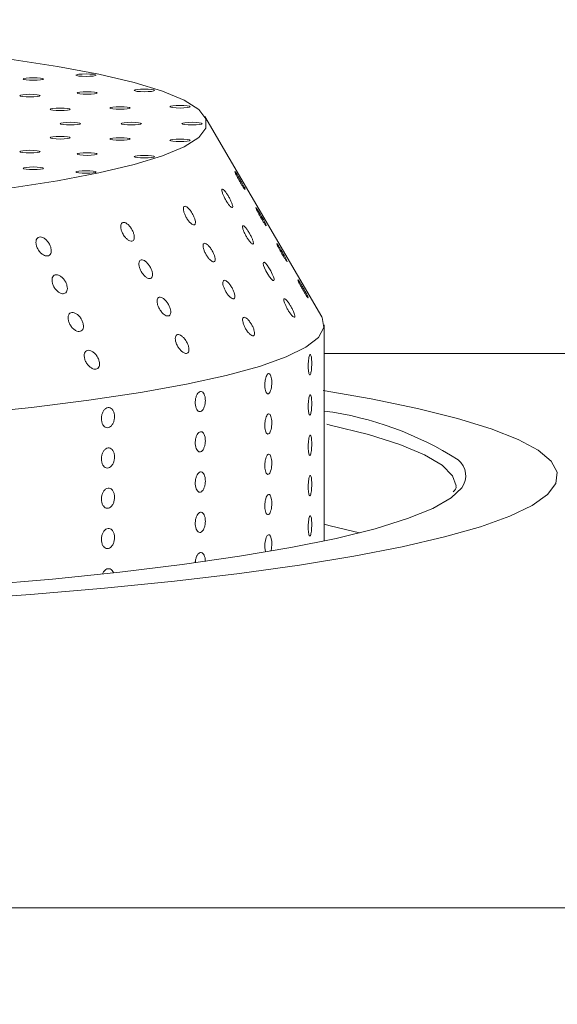
# Model space of a CAD drawing. Units: millimetres. Extents: x 0 to 8400, y 1 to 5940.
# Drawn here: x 2617 to 2643, y 1911 to 1960 of the extents above; entities that cross this region are included whole.
import ezdxf

# ---------------------------------------------------------------- set-up
doc = ezdxf.new("R2010")
doc.units = ezdxf.units.MM
doc.header["$LTSCALE"] = 20

msp = doc.modelspace()

# ---------------------------------------------------------------- linework, layer by layer
at = {"color": 7, "linetype": 'Continuous', "lineweight": 15}
for p, q in [((2631.686, 1945.098), (2625.927, 1954.973)), ((2629.309, 1946.885), (2629.325, 1946.898)), ((2631.801, 1944.205), (2631.801, 1944.702)), ((2651.569, 1943.294), (2631.8, 1943.294)), ((2631.801, 1942.22), (2631.801, 1943.22)), ((2631.801, 1940.235), (2631.801, 1941.235)), ((2631.801, 1938.25), (2631.801, 1939.25)), ((2631.801, 1936.265), (2631.801, 1937.265)), ((2631.801, 1934.28), (2631.801, 1935.28)), ((2452.604, 1915.977), (2665.312, 1915.977))]:
    msp.add_line(p, q, dxfattribs=at)
at = {"color": 7, "linetype": 'Continuous', "lineweight": 15, "flags": 128}
for points in [[(2616.324, 1951.447), (2618.661, 1951.81), (2620.705, 1952.199), (2622.437, 1952.61), (2623.842, 1953.039), (2624.908, 1953.482), (2625.623, 1953.936), (2625.982, 1954.396), (2625.982, 1954.859), (2625.623, 1955.319), (2624.908, 1955.773), (2623.842, 1956.216), (2622.437, 1956.645), (2620.705, 1957.056), (2618.661, 1957.445), (2616.324, 1957.808)], [(2620.076, 1957.073), (2619.885, 1957.068), (2619.722, 1957.055), (2619.614, 1957.035), (2619.576, 1957.012), (2619.614, 1956.988), (2619.722, 1956.968), (2619.885, 1956.955), (2620.076, 1956.951), (2620.267, 1956.955), (2620.429, 1956.968), (2620.538, 1956.988), (2620.576, 1957.012), (2620.538, 1957.035), (2620.429, 1957.055), (2620.267, 1957.068), (2620.076, 1957.073)], [(2617.478, 1956.889), (2617.286, 1956.885), (2617.124, 1956.872), (2617.016, 1956.852), (2616.978, 1956.828), (2617.016, 1956.805), (2617.124, 1956.785), (2617.286, 1956.772), (2617.478, 1956.767), (2617.669, 1956.772), (2617.831, 1956.785), (2617.94, 1956.805), (2617.978, 1956.828), (2617.94, 1956.852), (2617.831, 1956.872), (2617.669, 1956.885), (2617.478, 1956.889)], [(2617.311, 1956.069), (2617.119, 1956.064), (2616.957, 1956.051), (2616.849, 1956.031), (2616.811, 1956.007), (2616.849, 1955.984), (2616.957, 1955.964), (2617.119, 1955.951), (2617.311, 1955.946), (2617.502, 1955.951), (2617.664, 1955.964), (2617.773, 1955.984), (2617.811, 1956.007), (2617.773, 1956.031), (2617.664, 1956.051), (2617.502, 1956.064), (2617.311, 1956.069)], [(2620.13, 1956.194), (2619.938, 1956.189), (2619.776, 1956.176), (2619.668, 1956.156), (2619.63, 1956.133), (2619.668, 1956.11), (2619.776, 1956.09), (2619.938, 1956.076), (2620.13, 1956.072), (2620.321, 1956.076), (2620.483, 1956.09), (2620.592, 1956.11), (2620.63, 1956.133), (2620.592, 1956.156), (2620.483, 1956.176), (2620.321, 1956.189), (2620.13, 1956.194)], [(2622.949, 1956.319), (2622.758, 1956.315), (2622.595, 1956.302), (2622.487, 1956.282), (2622.449, 1956.258), (2622.487, 1956.235), (2622.595, 1956.215), (2622.758, 1956.202), (2622.949, 1956.197), (2623.14, 1956.202), (2623.302, 1956.215), (2623.411, 1956.235), (2623.449, 1956.258), (2623.411, 1956.282), (2623.302, 1956.302), (2623.14, 1956.315), (2622.949, 1956.319)], [(2618.8, 1955.389), (2618.608, 1955.385), (2618.446, 1955.371), (2618.338, 1955.351), (2618.3, 1955.328), (2618.338, 1955.305), (2618.446, 1955.285), (2618.608, 1955.272), (2618.8, 1955.267), (2618.991, 1955.272), (2619.153, 1955.285), (2619.261, 1955.305), (2619.3, 1955.328), (2619.261, 1955.351), (2619.153, 1955.371), (2618.991, 1955.385), (2618.8, 1955.389)], [(2621.754, 1955.453), (2621.563, 1955.448), (2621.4, 1955.435), (2621.292, 1955.415), (2621.254, 1955.392), (2621.292, 1955.368), (2621.4, 1955.349), (2621.563, 1955.335), (2621.754, 1955.331), (2621.945, 1955.335), (2622.107, 1955.349), (2622.216, 1955.368), (2622.254, 1955.392), (2622.216, 1955.415), (2622.107, 1955.435), (2621.945, 1955.448), (2621.754, 1955.453)], [(2624.708, 1955.517), (2624.517, 1955.512), (2624.355, 1955.499), (2624.246, 1955.479), (2624.208, 1955.455), (2624.246, 1955.432), (2624.355, 1955.412), (2624.517, 1955.399), (2624.708, 1955.394), (2624.9, 1955.399), (2625.062, 1955.412), (2625.17, 1955.432), (2625.208, 1955.455), (2625.17, 1955.479), (2625.062, 1955.499), (2624.9, 1955.512), (2624.708, 1955.517)], [(2619.301, 1954.689), (2619.11, 1954.684), (2618.947, 1954.671), (2618.839, 1954.651), (2618.801, 1954.627), (2618.839, 1954.604), (2618.947, 1954.584), (2619.11, 1954.571), (2619.301, 1954.566), (2619.492, 1954.571), (2619.654, 1954.584), (2619.763, 1954.604), (2619.801, 1954.627), (2619.763, 1954.651), (2619.654, 1954.671), (2619.492, 1954.684), (2619.301, 1954.689)], [(2622.301, 1954.689), (2622.11, 1954.684), (2621.947, 1954.671), (2621.839, 1954.651), (2621.801, 1954.627), (2621.839, 1954.604), (2621.947, 1954.584), (2622.11, 1954.571), (2622.301, 1954.566), (2622.492, 1954.571), (2622.654, 1954.584), (2622.763, 1954.604), (2622.801, 1954.627), (2622.763, 1954.651), (2622.654, 1954.671), (2622.492, 1954.684), (2622.301, 1954.689)], [(2625.301, 1954.689), (2625.11, 1954.684), (2624.947, 1954.671), (2624.839, 1954.651), (2624.801, 1954.627), (2624.839, 1954.604), (2624.947, 1954.584), (2625.11, 1954.571), (2625.301, 1954.566), (2625.492, 1954.571), (2625.654, 1954.584), (2625.763, 1954.604), (2625.801, 1954.627), (2625.763, 1954.651), (2625.654, 1954.671), (2625.492, 1954.684), (2625.301, 1954.689)], [(2618.8, 1953.988), (2618.608, 1953.983), (2618.446, 1953.97), (2618.338, 1953.95), (2618.3, 1953.927), (2618.338, 1953.903), (2618.446, 1953.884), (2618.608, 1953.87), (2618.8, 1953.866), (2618.991, 1953.87), (2619.153, 1953.884), (2619.261, 1953.903), (2619.3, 1953.927), (2619.261, 1953.95), (2619.153, 1953.97), (2618.991, 1953.983), (2618.8, 1953.988)], [(2621.754, 1953.924), (2621.563, 1953.92), (2621.4, 1953.906), (2621.292, 1953.886), (2621.254, 1953.863), (2621.292, 1953.84), (2621.4, 1953.82), (2621.563, 1953.807), (2621.754, 1953.802), (2621.945, 1953.807), (2622.107, 1953.82), (2622.216, 1953.84), (2622.254, 1953.863), (2622.216, 1953.886), (2622.107, 1953.906), (2621.945, 1953.92), (2621.754, 1953.924)], [(2624.708, 1953.861), (2624.517, 1953.856), (2624.355, 1953.843), (2624.246, 1953.823), (2624.208, 1953.799), (2624.246, 1953.776), (2624.355, 1953.756), (2624.517, 1953.743), (2624.708, 1953.738), (2624.9, 1953.743), (2625.062, 1953.756), (2625.17, 1953.776), (2625.208, 1953.799), (2625.17, 1953.823), (2625.062, 1953.843), (2624.9, 1953.856), (2624.708, 1953.861)], [(2617.311, 1953.309), (2617.119, 1953.304), (2616.957, 1953.291), (2616.849, 1953.271), (2616.811, 1953.247), (2616.849, 1953.224), (2616.957, 1953.204), (2617.119, 1953.191), (2617.311, 1953.186), (2617.502, 1953.191), (2617.664, 1953.204), (2617.773, 1953.224), (2617.811, 1953.247), (2617.773, 1953.271), (2617.664, 1953.291), (2617.502, 1953.304), (2617.311, 1953.309)], [(2620.13, 1953.183), (2619.938, 1953.178), (2619.776, 1953.165), (2619.668, 1953.145), (2619.63, 1953.122), (2619.668, 1953.099), (2619.776, 1953.079), (2619.938, 1953.065), (2620.13, 1953.061), (2620.321, 1953.065), (2620.483, 1953.079), (2620.592, 1953.099), (2620.63, 1953.122), (2620.592, 1953.145), (2620.483, 1953.165), (2620.321, 1953.178), (2620.13, 1953.183)], [(2622.949, 1953.058), (2622.758, 1953.053), (2622.595, 1953.04), (2622.487, 1953.02), (2622.449, 1952.997), (2622.487, 1952.973), (2622.595, 1952.953), (2622.758, 1952.94), (2622.949, 1952.935), (2623.14, 1952.94), (2623.302, 1952.953), (2623.411, 1952.973), (2623.449, 1952.997), (2623.411, 1953.02), (2623.302, 1953.04), (2623.14, 1953.053), (2622.949, 1953.058)], [(2617.478, 1952.488), (2617.286, 1952.483), (2617.124, 1952.47), (2617.016, 1952.45), (2616.978, 1952.427), (2617.016, 1952.403), (2617.124, 1952.383), (2617.286, 1952.37), (2617.478, 1952.365), (2617.669, 1952.37), (2617.831, 1952.383), (2617.94, 1952.403), (2617.978, 1952.427), (2617.94, 1952.45), (2617.831, 1952.47), (2617.669, 1952.483), (2617.478, 1952.488)], [(2620.076, 1952.304), (2619.885, 1952.3), (2619.722, 1952.286), (2619.614, 1952.267), (2619.576, 1952.243), (2619.614, 1952.22), (2619.722, 1952.2), (2619.885, 1952.187), (2620.076, 1952.182), (2620.267, 1952.187), (2620.429, 1952.2), (2620.538, 1952.22), (2620.576, 1952.243), (2620.538, 1952.267), (2620.429, 1952.286), (2620.267, 1952.3), (2620.076, 1952.304)], [(2628.917, 1949.627), (2628.948, 1949.593), (2628.952, 1949.608), (2628.928, 1949.667), (2628.879, 1949.766), (2628.81, 1949.895), (2628.726, 1950.044), (2628.637, 1950.195), (2628.554, 1950.331), (2628.489, 1950.431), (2628.448, 1950.484), (2628.448, 1950.484)], [(2629.336, 1946.906), (2629.336, 1946.972), (2629.307, 1947.077), (2629.252, 1947.211), (2629.175, 1947.363), (2629.085, 1947.515), (2628.992, 1947.649), (2628.909, 1947.744), (2628.846, 1947.79), (2628.81, 1947.785), (2628.802, 1947.732), (2628.821, 1947.638), (2628.867, 1947.511), (2628.936, 1947.362), (2629.024, 1947.207), (2629.118, 1947.066), (2629.206, 1946.958), (2629.277, 1946.897), (2629.309, 1946.885), (2629.309, 1946.885)], [(2631.686, 1945.098), (2631.701, 1945.071), (2631.79, 1944.579), (2631.523, 1944.088), (2630.902, 1943.602), (2629.932, 1943.124), (2628.621, 1942.659), (2626.978, 1942.21), (2625.017, 1941.78), (2622.753, 1941.373), (2620.204, 1940.992), (2617.389, 1940.64), (2614.331, 1940.32), (2611.054, 1940.034), (2607.583, 1939.785), (2603.945, 1939.575), (2600.17, 1939.404), (2596.285, 1939.275), (2592.323, 1939.188), (2588.313, 1939.145), (2584.288, 1939.145)], [(2631.752, 1941.464), (2634.115, 1941.053), (2636.402, 1940.582), (2638.38, 1940.092), (2640.037, 1939.583), (2641.363, 1939.06), (2642.35, 1938.527), (2642.99, 1937.985), (2643.282, 1937.439), (2643.222, 1936.892), (2642.811, 1936.347), (2642.052, 1935.808), (2640.949, 1935.277), (2639.509, 1934.759), (2637.741, 1934.256), (2635.656, 1933.772), (2633.266, 1933.31), (2630.587, 1932.871), (2627.635, 1932.46), (2624.428, 1932.078), (2620.987, 1931.728), (2617.331, 1931.413), (2613.484, 1931.133)], [(2638.301, 1936.776), (2638.136, 1937.268), (2637.618, 1937.79), (2636.749, 1938.304), (2635.535, 1938.809), (2633.985, 1939.299), (2632.109, 1939.771), (2631.933, 1939.811)], [(2638.587, 1936.68), (2638.058, 1936.183), (2637.155, 1935.664), (2635.904, 1935.156), (2634.314, 1934.662), (2632.397, 1934.186), (2630.164, 1933.731), (2627.632, 1933.301), (2624.817, 1932.897), (2621.74, 1932.523), (2618.42, 1932.181), (2614.881, 1931.874), (2611.147, 1931.604), (2607.243, 1931.372), (2603.196, 1931.181), (2599.033, 1931.031), (2594.784, 1930.924), (2590.476, 1930.86), (2586.14, 1930.84)], [(2631.801, 1934.878), (2632.109, 1934.809), (2633.539, 1934.458)], [(2628.916, 1933.546), (2628.9, 1933.603), (2628.884, 1933.758), (2628.888, 1933.926), (2628.911, 1934.086), (2628.951, 1934.223), (2629.002, 1934.319), (2629.059, 1934.364), (2629.115, 1934.353), (2629.164, 1934.288), (2629.201, 1934.175), (2629.222, 1934.027), (2629.225, 1933.925), (2629.225, 1933.925)]]:
    msp.add_lwpolyline(points, dxfattribs=at)
at = {"color": 7, "linetype": 'Continuous', "lineweight": 15}
for radius in [1248.574, 1247.533, 1149.318, 1149.073, 1148.851, 1146.886, 995.193, 994.945, 994.706]:
    msp.add_circle((2335.237, 2205.899), radius, dxfattribs=at)
for centre, radius, start, end in [((2335.237, 2205.899), 1187.257, 91.787731, 0), ((2335.237, 2205.899), 1020.126, 0, 331.844019), ((2335.237, 2205.899), 997.227, 0, 331.364722), ((2335.237, 2205.899), 1027.199, 180, 331.77107), ((2335.237, 2205.899), 1124.804, 183.442898, 331.86075), ((2335.237, 2205.899), 1131.64, 183.442898, 331.794395), ((2335.237, 2205.899), 1122.36, 183.826758, 331.860395), ((2629.67, 1924.389), 16.213, 57.4193, 82.4462), ((2637.8, 1937.271), 0.984, 323.1493, 52.4232), ((2335.237, 2205.899), 978.885, 199, 344)]:
    msp.add_arc(centre, radius, start, end, dxfattribs=at)
for points, knots in [([(2627.405, 1952.264), (2627.403, 1952.264), (2627.397, 1952.266), (2627.415, 1952.218), (2627.457, 1952.128), (2627.522, 1952.001), (2627.603, 1951.852), (2627.693, 1951.697), (2627.78, 1951.555), (2627.847, 1951.454), (2627.874, 1951.417), (2627.885, 1951.403)], [0, 0, 0, 0, 0.048121, 0.165645, 0.283484, 0.404245, 0.529252, 0.658013, 0.788326, 0.917243, 1, 1, 1, 1]), ([(2627.916, 1951.39), (2627.909, 1951.408), (2627.895, 1951.444), (2627.842, 1951.55), (2627.77, 1951.684), (2627.685, 1951.835), (2627.595, 1951.989), (2627.512, 1952.124), (2627.445, 1952.226), (2627.422, 1952.252), (2627.411, 1952.265)], [0, 0, 0, 0, 0.118296, 0.237563, 0.359768, 0.48586, 0.615315, 0.746046, 0.875068, 1, 1, 1, 1]), ([(2627.23, 1950.506), (2627.248, 1950.497), (2627.284, 1950.479), (2627.304, 1950.513), (2627.297, 1950.59), (2627.261, 1950.704), (2627.2, 1950.846), (2627.118, 1951.002), (2627.025, 1951.154), (2626.932, 1951.283), (2626.852, 1951.37), (2626.793, 1951.405), (2626.762, 1951.388), (2626.76, 1951.324), (2626.786, 1951.219), (2626.838, 1951.084), (2626.914, 1950.93), (2627.004, 1950.774), (2627.1, 1950.637), (2627.178, 1950.547), (2627.215, 1950.517), (2627.23, 1950.506)], [0, 0, 0, 0, 0.051306, 0.102626, 0.153773, 0.205622, 0.258918, 0.3139, 0.370134, 0.426555, 0.481872, 0.535269, 0.586901, 0.637763, 0.689133, 0.742011, 0.796754, 0.852908, 0.909363, 0.964868, 1, 1, 1, 1]), ([(2627.885, 1951.403), (2627.898, 1951.387), (2627.915, 1951.366), (2627.915, 1951.375), (2627.915, 1951.378)], [0, 0, 0, 0, 0.775197, 1, 1, 1, 1]), ([(2625.279, 1949.675), (2625.308, 1949.658), (2625.366, 1949.625), (2625.428, 1949.636), (2625.462, 1949.692), (2625.465, 1949.791), (2625.435, 1949.923), (2625.374, 1950.076), (2625.289, 1950.234), (2625.188, 1950.377), (2625.084, 1950.487), (2624.991, 1950.549), (2624.919, 1950.556), (2624.876, 1950.513), (2624.862, 1950.426), (2624.881, 1950.303), (2624.931, 1950.154), (2625.009, 1949.994), (2625.107, 1949.845), (2625.202, 1949.735), (2625.257, 1949.692), (2625.279, 1949.675)], [0, 0, 0, 0, 0.051622, 0.10327, 0.154425, 0.20584, 0.258411, 0.312636, 0.368398, 0.424894, 0.48086, 0.535175, 0.587527, 0.638584, 0.689571, 0.741672, 0.795572, 0.85119, 0.907669, 0.963743, 1, 1, 1, 1]), ([(2628.44, 1950.485), (2628.439, 1950.485), (2628.432, 1950.488), (2628.449, 1950.443), (2628.489, 1950.356), (2628.552, 1950.23), (2628.633, 1950.083), (2628.722, 1949.927), (2628.81, 1949.784), (2628.877, 1949.681), (2628.906, 1949.642), (2628.917, 1949.627)], [0, 0, 0, 0, 0.040393, 0.158994, 0.27771, 0.399219, 0.524966, 0.654592, 0.78598, 0.916161, 1, 1, 1, 1]), ([(2621.96, 1949.083), (2621.995, 1949.039), (2622.066, 1948.95), (2622.184, 1948.862), (2622.292, 1948.822), (2622.379, 1948.835), (2622.436, 1948.897), (2622.459, 1949), (2622.446, 1949.136), (2622.396, 1949.291), (2622.313, 1949.451), (2622.206, 1949.593), (2622.089, 1949.7), (2621.976, 1949.757), (2621.882, 1949.76), (2621.815, 1949.712), (2621.78, 1949.62), (2621.781, 1949.493), (2621.819, 1949.341), (2621.883, 1949.198), (2621.938, 1949.116), (2621.96, 1949.083)], [0, 0, 0, 0, 0.054535, 0.109121, 0.162391, 0.214169, 0.2653, 0.316816, 0.369578, 0.424014, 0.479925, 0.536428, 0.592238, 0.646305, 0.698442, 0.749419, 0.800487, 0.852789, 0.906924, 0.962709, 1, 1, 1, 1]), ([(2628.245, 1948.707), (2628.264, 1948.697), (2628.301, 1948.677), (2628.323, 1948.708), (2628.318, 1948.782), (2628.284, 1948.894), (2628.224, 1949.035), (2628.144, 1949.19), (2628.051, 1949.343), (2627.958, 1949.474), (2627.876, 1949.564), (2627.816, 1949.603), (2627.783, 1949.589), (2627.779, 1949.528), (2627.803, 1949.426), (2627.853, 1949.292), (2627.927, 1949.139), (2628.018, 1948.982), (2628.113, 1948.844), (2628.192, 1948.75), (2628.23, 1948.719), (2628.245, 1948.707)], [0, 0, 0, 0, 0.051337, 0.10269, 0.153821, 0.205594, 0.258781, 0.313658, 0.369838, 0.426286, 0.481708, 0.535239, 0.586966, 0.637843, 0.689144, 0.7419, 0.79652, 0.852606, 0.909083, 0.964687, 1, 1, 1, 1]), ([(2618.063, 1948.116), (2618.102, 1948.109), (2618.181, 1948.094), (2618.276, 1948.135), (2618.341, 1948.219), (2618.367, 1948.341), (2618.351, 1948.49), (2618.294, 1948.651), (2618.2, 1948.806), (2618.078, 1948.934), (2617.947, 1949.017), (2617.822, 1949.047), (2617.717, 1949.024), (2617.642, 1948.952), (2617.603, 1948.84), (2617.604, 1948.698), (2617.648, 1948.537), (2617.732, 1948.378), (2617.847, 1948.241), (2617.964, 1948.153), (2618.035, 1948.127), (2618.063, 1948.116)], [0, 0, 0, 0, 0.05123, 0.102466, 0.153684, 0.205796, 0.259455, 0.314766, 0.371147, 0.427435, 0.48238, 0.53535, 0.586714, 0.63758, 0.689207, 0.742482, 0.797593, 0.853921, 0.91027, 0.965446, 1, 1, 1, 1]), ([(2626.343, 1947.81), (2626.365, 1947.812), (2626.408, 1947.814), (2626.437, 1947.879), (2626.436, 1947.981), (2626.402, 1948.116), (2626.339, 1948.271), (2626.251, 1948.428), (2626.149, 1948.569), (2626.046, 1948.674), (2625.954, 1948.729), (2625.886, 1948.731), (2625.845, 1948.683), (2625.836, 1948.591), (2625.858, 1948.464), (2625.912, 1948.313), (2625.993, 1948.154), (2626.093, 1948.006), (2626.198, 1947.89), (2626.285, 1947.826), (2626.327, 1947.815), (2626.343, 1947.81)], [0, 0, 0, 0, 0.051216, 0.102425, 0.15393, 0.206677, 0.2611, 0.317002, 0.373506, 0.429328, 0.483414, 0.53557, 0.586557, 0.637621, 0.689906, 0.74402, 0.799789, 0.856289, 0.912243, 0.966662, 1, 1, 1, 1]), ([(2629.473, 1948.71), (2629.473, 1948.71), (2629.466, 1948.716), (2629.477, 1948.682), (2629.508, 1948.609), (2629.565, 1948.493), (2629.641, 1948.352), (2629.729, 1948.197), (2629.818, 1948.048), (2629.891, 1947.934), (2629.924, 1947.887), (2629.937, 1947.868)], [0, 0, 0, 0, 0.002238, 0.1263505, 0.2495848, 0.3749315, 0.5043903, 0.6382213, 0.7747522, 0.9110252, 1, 1, 1, 1]), ([(2629.989, 1947.818), (2629.986, 1947.83), (2629.979, 1947.855), (2629.935, 1947.947), (2629.871, 1948.07), (2629.789, 1948.216), (2629.7, 1948.371), (2629.613, 1948.515), (2629.538, 1948.633), (2629.508, 1948.673), (2629.493, 1948.693)], [0, 0, 0, 0, 0.118755, 0.237576, 0.358679, 0.483476, 0.612041, 0.742847, 0.873104, 1, 1, 1, 1]), ([(2623.256, 1946.994), (2623.279, 1947.008), (2623.325, 1947.036), (2623.354, 1947.135), (2623.348, 1947.265), (2623.305, 1947.418), (2623.228, 1947.578), (2623.124, 1947.726), (2623.008, 1947.841), (2622.893, 1947.908), (2622.795, 1947.921), (2622.722, 1947.882), (2622.681, 1947.798), (2622.674, 1947.676), (2622.705, 1947.528), (2622.772, 1947.367), (2622.869, 1947.214), (2622.985, 1947.088), (2623.102, 1947.007), (2623.195, 1946.98), (2623.239, 1946.99), (2623.256, 1946.994)], [0, 0, 0, 0, 0.051685, 0.103341, 0.155817, 0.209938, 0.265625, 0.322112, 0.378149, 0.432588, 0.485055, 0.536165, 0.587123, 0.639128, 0.692907, 0.748433, 0.804895, 0.861036, 0.91577, 0.968715, 1, 1, 1, 1]), ([(2629.937, 1947.868), (2629.953, 1947.847), (2629.979, 1947.812), (2629.983, 1947.817), (2629.985, 1947.819)], [0, 0, 0, 0, 0.595399, 1, 1, 1, 1]), ([(2618.982, 1946.246), (2619.015, 1946.257), (2619.08, 1946.279), (2619.139, 1946.372), (2619.16, 1946.497), (2619.14, 1946.649), (2619.077, 1946.81), (2618.979, 1946.963), (2618.855, 1947.086), (2618.723, 1947.163), (2618.6, 1947.186), (2618.499, 1947.156), (2618.428, 1947.079), (2618.394, 1946.963), (2618.4, 1946.817), (2618.449, 1946.656), (2618.538, 1946.498), (2618.657, 1946.365), (2618.788, 1946.274), (2618.901, 1946.238), (2618.96, 1946.244), (2618.982, 1946.246)], [0, 0, 0, 0, 0.0515642, 0.1031021, 0.1553798, 0.2092596, 0.2647573, 0.321201, 0.3773807, 0.4320888, 0.4848159, 0.5360502, 0.5869508, 0.6387512, 0.6922642, 0.7475771, 0.8039794, 0.8602418, 0.9152149, 0.9684017, 1, 1, 1, 1]), ([(2627.374, 1946.001), (2627.386, 1946.018), (2627.411, 1946.053), (2627.408, 1946.159), (2627.375, 1946.294), (2627.311, 1946.449), (2627.223, 1946.606), (2627.121, 1946.747), (2627.018, 1946.851), (2626.927, 1946.906), (2626.858, 1946.908), (2626.818, 1946.859), (2626.809, 1946.767), (2626.831, 1946.64), (2626.885, 1946.489), (2626.966, 1946.33), (2627.066, 1946.182), (2627.172, 1946.066), (2627.268, 1945.996), (2627.337, 1945.979), (2627.364, 1945.995), (2627.374, 1946.001)], [0, 0, 0, 0, 0.051865, 0.103695, 0.156447, 0.210883, 0.266796, 0.323301, 0.379114, 0.433187, 0.485336, 0.536323, 0.587395, 0.63969, 0.693812, 0.749586, 0.806087, 0.86204, 0.916453, 0.969097, 1, 1, 1, 1]), ([(2630.511, 1946.925), (2630.509, 1946.925), (2630.503, 1946.927), (2630.521, 1946.88), (2630.562, 1946.79), (2630.627, 1946.664), (2630.708, 1946.516), (2630.798, 1946.36), (2630.885, 1946.218), (2630.951, 1946.116), (2630.979, 1946.079), (2630.99, 1946.065)], [0, 0, 0, 0, 0.046359, 0.16414, 0.282188, 0.403113, 0.528264, 0.657198, 0.787747, 0.916963, 1, 1, 1, 1]), ([(2631.022, 1946.05), (2631.015, 1946.068), (2631.002, 1946.104), (2630.949, 1946.21), (2630.877, 1946.342), (2630.792, 1946.494), (2630.702, 1946.648), (2630.619, 1946.783), (2630.552, 1946.886), (2630.529, 1946.913), (2630.518, 1946.926)], [0, 0, 0, 0, 0.11829, 0.237524, 0.35969, 0.485755, 0.615201, 0.745944, 0.875004, 1, 1, 1, 1]), ([(2623.919, 1945.222), (2623.956, 1945.197), (2624.03, 1945.149), (2624.128, 1945.136), (2624.202, 1945.171), (2624.244, 1945.253), (2624.251, 1945.372), (2624.221, 1945.518), (2624.156, 1945.678), (2624.061, 1945.833), (2623.947, 1945.961), (2623.83, 1946.047), (2623.724, 1946.079), (2623.641, 1946.058), (2623.588, 1945.99), (2623.569, 1945.881), (2623.586, 1945.741), (2623.641, 1945.582), (2623.728, 1945.424), (2623.827, 1945.299), (2623.893, 1945.244), (2623.919, 1945.222)], [0, 0, 0, 0, 0.052092, 0.104221, 0.155573, 0.206748, 0.258739, 0.312242, 0.367418, 0.423744, 0.480093, 0.535197, 0.588348, 0.639825, 0.690689, 0.7422, 0.795297, 0.850243, 0.906497, 0.962901, 1, 1, 1, 1]), ([(2630.23, 1945.152), (2630.254, 1945.13), (2630.302, 1945.086), (2630.347, 1945.078), (2630.364, 1945.117), (2630.352, 1945.202), (2630.311, 1945.321), (2630.246, 1945.467), (2630.162, 1945.623), (2630.068, 1945.773), (2629.977, 1945.896), (2629.899, 1945.974), (2629.845, 1946.001), (2629.818, 1945.976), (2629.821, 1945.904), (2629.851, 1945.794), (2629.908, 1945.654), (2629.987, 1945.498), (2630.079, 1945.345), (2630.164, 1945.225), (2630.211, 1945.173), (2630.23, 1945.152)], [0, 0, 0, 0, 0.052034, 0.104104, 0.155423, 0.206612, 0.258658, 0.312239, 0.367487, 0.423842, 0.480159, 0.53518, 0.588242, 0.639668, 0.690537, 0.742105, 0.795283, 0.850302, 0.906588, 0.96297, 1, 1, 1, 1]), ([(2630.99, 1946.065), (2631.004, 1946.048), (2631.021, 1946.027), (2631.021, 1946.036), (2631.02, 1946.039)], [0, 0, 0, 0, 0.76608, 1, 1, 1, 1]), ([(2619.495, 1944.475), (2619.537, 1944.448), (2619.62, 1944.394), (2619.743, 1944.373), (2619.845, 1944.4), (2619.916, 1944.476), (2619.951, 1944.59), (2619.944, 1944.734), (2619.896, 1944.895), (2619.809, 1945.053), (2619.692, 1945.188), (2619.561, 1945.282), (2619.433, 1945.323), (2619.323, 1945.311), (2619.242, 1945.249), (2619.194, 1945.145), (2619.186, 1945.008), (2619.221, 1944.85), (2619.297, 1944.689), (2619.395, 1944.559), (2619.467, 1944.499), (2619.495, 1944.475)], [0, 0, 0, 0, 0.052253, 0.104545, 0.155988, 0.207129, 0.258978, 0.31228, 0.367271, 0.42351, 0.479926, 0.535232, 0.58862, 0.640252, 0.69112, 0.742496, 0.795375, 0.850114, 0.906265, 0.96272, 1, 1, 1, 1]), ([(2628.345, 1944.176), (2628.358, 1944.193), (2628.384, 1944.227), (2628.382, 1944.332), (2628.35, 1944.465), (2628.287, 1944.62), (2628.2, 1944.777), (2628.098, 1944.919), (2627.995, 1945.025), (2627.903, 1945.082), (2627.833, 1945.086), (2627.792, 1945.039), (2627.781, 1944.948), (2627.803, 1944.823), (2627.855, 1944.672), (2627.935, 1944.513), (2628.035, 1944.365), (2628.14, 1944.247), (2628.238, 1944.175), (2628.307, 1944.156), (2628.335, 1944.171), (2628.345, 1944.176)], [0, 0, 0, 0, 0.051823, 0.103612, 0.156305, 0.210678, 0.266547, 0.323052, 0.378913, 0.433061, 0.485276, 0.53629, 0.587337, 0.639569, 0.693615, 0.749335, 0.805831, 0.861829, 0.916316, 0.969024, 1, 1, 1, 1]), ([(2624.971, 1943.303), (2625.002, 1943.302), (2625.063, 1943.301), (2625.122, 1943.361), (2625.148, 1943.46), (2625.139, 1943.593), (2625.092, 1943.747), (2625.012, 1943.907), (2624.907, 1944.052), (2624.79, 1944.163), (2624.676, 1944.225), (2624.58, 1944.233), (2624.51, 1944.19), (2624.472, 1944.102), (2624.469, 1943.977), (2624.503, 1943.827), (2624.573, 1943.666), (2624.673, 1943.515), (2624.789, 1943.393), (2624.893, 1943.323), (2624.95, 1943.308), (2624.971, 1943.303)], [0, 0, 0, 0, 0.051198, 0.102391, 0.153822, 0.20644, 0.260725, 0.316532, 0.373033, 0.428956, 0.483205, 0.535507, 0.586552, 0.637566, 0.689715, 0.743664, 0.799313, 0.855798, 0.911851, 0.966427, 1, 1, 1, 1]), ([(2631.801, 1943.22), (2631.801, 1943.216), (2631.801, 1943.2), (2631.8, 1943.23), (2631.799, 1943.309), (2631.799, 1943.437), (2631.798, 1943.595), (2631.798, 1943.766), (2631.799, 1943.93), (2631.8, 1944.069), (2631.801, 1944.171), (2631.801, 1944.194), (2631.801, 1944.205)], [0, 0, 0, 0, 0.037071, 0.144443, 0.251817, 0.359197, 0.466577, 0.573951, 0.681323, 0.7887, 0.896081, 1, 1, 1, 1]), ([(2620.45, 1942.531), (2620.49, 1942.525), (2620.568, 1942.512), (2620.661, 1942.557), (2620.723, 1942.643), (2620.746, 1942.767), (2620.728, 1942.918), (2620.668, 1943.079), (2620.571, 1943.233), (2620.449, 1943.358), (2620.317, 1943.438), (2620.193, 1943.464), (2620.09, 1943.437), (2620.018, 1943.363), (2619.981, 1943.248), (2619.985, 1943.104), (2620.031, 1942.943), (2620.118, 1942.785), (2620.235, 1942.65), (2620.352, 1942.565), (2620.423, 1942.54), (2620.45, 1942.531)], [0, 0, 0, 0, 0.051207, 0.102419, 0.153661, 0.205862, 0.259647, 0.315068, 0.371487, 0.427713, 0.482521, 0.535355, 0.586651, 0.63754, 0.689262, 0.742662, 0.797876, 0.854242, 0.910549, 0.965624, 1, 1, 1, 1]), ([(2631.798, 1943.711), (2631.798, 1943.675), (2631.798, 1943.582), (2631.799, 1943.443), (2631.8, 1943.312), (2631.801, 1943.263), (2631.801, 1943.239)], [0, 0, 0, 0, 0.175824, 0.45054, 0.725267, 1, 1, 1, 1]), ([(2631.194, 1942.804), (2631.193, 1942.748), (2631.191, 1942.635), (2631.177, 1942.476), (2631.156, 1942.348), (2631.129, 1942.264), (2631.099, 1942.234), (2631.07, 1942.262), (2631.045, 1942.345), (2631.027, 1942.472), (2631.019, 1942.63), (2631.021, 1942.801), (2631.033, 1942.965), (2631.054, 1943.104), (2631.081, 1943.203), (2631.111, 1943.25), (2631.14, 1943.24), (2631.165, 1943.174), (2631.183, 1943.06), (2631.192, 1942.929), (2631.193, 1942.839), (2631.194, 1942.804)], [0, 0, 0, 0, 0.0536865, 0.107373, 0.1610614, 0.2147512, 0.2684388, 0.3221241, 0.3758106, 0.4294999, 0.4831893, 0.5368758, 0.5905611, 0.6442487, 0.6979384, 0.751627, 0.8053127, 0.8589984, 0.912687, 0.9663768, 1, 1, 1, 1]), ([(2629.225, 1941.865), (2629.223, 1941.808), (2629.22, 1941.695), (2629.191, 1941.537), (2629.149, 1941.409), (2629.095, 1941.327), (2629.037, 1941.298), (2628.98, 1941.327), (2628.932, 1941.41), (2628.897, 1941.538), (2628.881, 1941.696), (2628.885, 1941.867), (2628.908, 1942.031), (2628.949, 1942.169), (2629.001, 1942.267), (2629.059, 1942.314), (2629.116, 1942.303), (2629.166, 1942.236), (2629.204, 1942.121), (2629.223, 1941.989), (2629.225, 1941.899), (2629.225, 1941.865)], [0, 0, 0, 0, 0.053687, 0.107373, 0.161061, 0.214751, 0.268439, 0.322124, 0.375811, 0.4295, 0.483189, 0.536876, 0.590561, 0.644249, 0.697938, 0.751627, 0.805313, 0.858998, 0.912687, 0.966377, 1, 1, 1, 1]), ([(2631.801, 1941.235), (2631.801, 1941.231), (2631.801, 1941.215), (2631.8, 1941.245), (2631.799, 1941.324), (2631.799, 1941.452), (2631.798, 1941.61), (2631.798, 1941.781), (2631.799, 1941.945), (2631.8, 1942.084), (2631.801, 1942.186), (2631.801, 1942.209), (2631.801, 1942.22)], [0, 0, 0, 0, 0.037071, 0.144443, 0.251817, 0.359197, 0.466577, 0.573951, 0.681323, 0.7887, 0.896081, 1, 1, 1, 1]), ([(2631.798, 1941.726), (2631.798, 1941.69), (2631.798, 1941.597), (2631.799, 1941.458), (2631.8, 1941.327), (2631.801, 1941.278), (2631.801, 1941.254)], [0, 0, 0, 0, 0.175824, 0.45054, 0.725267, 1, 1, 1, 1]), ([(2625.953, 1940.981), (2625.95, 1940.925), (2625.945, 1940.812), (2625.902, 1940.655), (2625.84, 1940.528), (2625.761, 1940.447), (2625.676, 1940.42), (2625.593, 1940.45), (2625.523, 1940.534), (2625.473, 1940.663), (2625.449, 1940.822), (2625.455, 1940.992), (2625.489, 1941.156), (2625.547, 1941.293), (2625.623, 1941.39), (2625.708, 1941.435), (2625.792, 1941.422), (2625.865, 1941.354), (2625.92, 1941.238), (2625.949, 1941.106), (2625.952, 1941.016), (2625.953, 1940.981)], [0, 0, 0, 0, 0.053687, 0.107373, 0.161061, 0.214751, 0.268439, 0.322124, 0.375811, 0.4295, 0.483189, 0.536876, 0.590561, 0.644249, 0.697938, 0.751627, 0.805313, 0.858998, 0.912687, 0.966377, 1, 1, 1, 1]), ([(2631.194, 1940.819), (2631.193, 1940.763), (2631.191, 1940.65), (2631.177, 1940.491), (2631.156, 1940.363), (2631.129, 1940.279), (2631.099, 1940.249), (2631.07, 1940.277), (2631.045, 1940.36), (2631.027, 1940.487), (2631.019, 1940.645), (2631.021, 1940.816), (2631.033, 1940.98), (2631.054, 1941.119), (2631.081, 1941.218), (2631.111, 1941.265), (2631.14, 1941.255), (2631.165, 1941.189), (2631.183, 1941.075), (2631.192, 1940.944), (2631.193, 1940.854), (2631.194, 1940.819)], [0, 0, 0, 0, 0.0536865, 0.107373, 0.1610614, 0.2147512, 0.2684388, 0.3221241, 0.3758106, 0.4294999, 0.4831893, 0.5368758, 0.5905611, 0.6442487, 0.6979384, 0.751627, 0.8053127, 0.8589984, 0.912687, 0.9663768, 1, 1, 1, 1]), ([(2621.475, 1940.181), (2621.472, 1940.125), (2621.465, 1940.012), (2621.41, 1939.855), (2621.329, 1939.731), (2621.228, 1939.651), (2621.118, 1939.626), (2621.012, 1939.658), (2620.922, 1939.744), (2620.858, 1939.874), (2620.828, 1940.034), (2620.835, 1940.204), (2620.878, 1940.367), (2620.953, 1940.503), (2621.051, 1940.598), (2621.159, 1940.64), (2621.267, 1940.626), (2621.362, 1940.556), (2621.434, 1940.438), (2621.47, 1940.306), (2621.474, 1940.216), (2621.475, 1940.181)], [0, 0, 0, 0, 0.053687, 0.107373, 0.161061, 0.214751, 0.268439, 0.322124, 0.375811, 0.4295, 0.483189, 0.536876, 0.590561, 0.644249, 0.697938, 0.751627, 0.805313, 0.858998, 0.912687, 0.966377, 1, 1, 1, 1]), ([(2629.225, 1939.88), (2629.223, 1939.823), (2629.22, 1939.71), (2629.191, 1939.552), (2629.149, 1939.424), (2629.095, 1939.342), (2629.037, 1939.313), (2628.98, 1939.342), (2628.932, 1939.425), (2628.897, 1939.553), (2628.881, 1939.711), (2628.885, 1939.882), (2628.908, 1940.046), (2628.949, 1940.184), (2629.001, 1940.282), (2629.059, 1940.329), (2629.116, 1940.318), (2629.166, 1940.251), (2629.204, 1940.136), (2629.223, 1940.004), (2629.225, 1939.914), (2629.225, 1939.88)], [0, 0, 0, 0, 0.053687, 0.107373, 0.161061, 0.214751, 0.268439, 0.322124, 0.375811, 0.4295, 0.483189, 0.536876, 0.590561, 0.644249, 0.697938, 0.751627, 0.805313, 0.858998, 0.912687, 0.966377, 1, 1, 1, 1]), ([(2631.801, 1939.25), (2631.801, 1939.246), (2631.801, 1939.23), (2631.8, 1939.26), (2631.799, 1939.339), (2631.799, 1939.467), (2631.798, 1939.625), (2631.798, 1939.796), (2631.799, 1939.96), (2631.8, 1940.099), (2631.801, 1940.201), (2631.801, 1940.224), (2631.801, 1940.235)], [0, 0, 0, 0, 0.037071, 0.144443, 0.251817, 0.359197, 0.466577, 0.573951, 0.681323, 0.7887, 0.896081, 1, 1, 1, 1]), ([(2631.798, 1939.741), (2631.798, 1939.705), (2631.798, 1939.612), (2631.799, 1939.473), (2631.8, 1939.342), (2631.801, 1939.293), (2631.801, 1939.269)], [0, 0, 0, 0, 0.175824, 0.45054, 0.725267, 1, 1, 1, 1]), ([(2625.953, 1938.996), (2625.95, 1938.94), (2625.945, 1938.827), (2625.902, 1938.67), (2625.84, 1938.543), (2625.761, 1938.462), (2625.676, 1938.435), (2625.593, 1938.465), (2625.523, 1938.549), (2625.473, 1938.678), (2625.449, 1938.837), (2625.455, 1939.007), (2625.489, 1939.171), (2625.547, 1939.308), (2625.623, 1939.405), (2625.708, 1939.45), (2625.792, 1939.437), (2625.865, 1939.369), (2625.92, 1939.253), (2625.949, 1939.121), (2625.952, 1939.031), (2625.953, 1938.996)], [0, 0, 0, 0, 0.053687, 0.107373, 0.161061, 0.214751, 0.268439, 0.322124, 0.375811, 0.4295, 0.483189, 0.536876, 0.590561, 0.644249, 0.697938, 0.751627, 0.805313, 0.858998, 0.912687, 0.966377, 1, 1, 1, 1]), ([(2631.194, 1938.834), (2631.193, 1938.778), (2631.191, 1938.665), (2631.177, 1938.506), (2631.156, 1938.378), (2631.129, 1938.294), (2631.099, 1938.264), (2631.07, 1938.292), (2631.045, 1938.375), (2631.027, 1938.502), (2631.019, 1938.66), (2631.021, 1938.831), (2631.033, 1938.995), (2631.054, 1939.134), (2631.081, 1939.233), (2631.111, 1939.28), (2631.14, 1939.27), (2631.165, 1939.204), (2631.183, 1939.09), (2631.192, 1938.959), (2631.193, 1938.869), (2631.194, 1938.834)], [0, 0, 0, 0, 0.053687, 0.107373, 0.161061, 0.214751, 0.268439, 0.322124, 0.375811, 0.4295, 0.483189, 0.536876, 0.590561, 0.644249, 0.697938, 0.751627, 0.805313, 0.858998, 0.912687, 0.966377, 1, 1, 1, 1]), ([(2621.475, 1938.196), (2621.472, 1938.14), (2621.465, 1938.027), (2621.41, 1937.87), (2621.329, 1937.746), (2621.228, 1937.666), (2621.118, 1937.641), (2621.012, 1937.673), (2620.922, 1937.759), (2620.858, 1937.889), (2620.828, 1938.049), (2620.835, 1938.219), (2620.878, 1938.382), (2620.953, 1938.518), (2621.051, 1938.613), (2621.159, 1938.655), (2621.267, 1938.641), (2621.362, 1938.571), (2621.434, 1938.453), (2621.47, 1938.321), (2621.474, 1938.231), (2621.475, 1938.196)], [0, 0, 0, 0, 0.053687, 0.107373, 0.161061, 0.214751, 0.268439, 0.322124, 0.375811, 0.4295, 0.483189, 0.536876, 0.590561, 0.644249, 0.697938, 0.751627, 0.805313, 0.858998, 0.912687, 0.966377, 1, 1, 1, 1]), ([(2629.225, 1937.895), (2629.223, 1937.838), (2629.22, 1937.725), (2629.191, 1937.567), (2629.149, 1937.439), (2629.095, 1937.357), (2629.037, 1937.328), (2628.98, 1937.357), (2628.932, 1937.44), (2628.897, 1937.568), (2628.881, 1937.726), (2628.885, 1937.897), (2628.908, 1938.061), (2628.949, 1938.199), (2629.001, 1938.297), (2629.059, 1938.344), (2629.116, 1938.333), (2629.166, 1938.266), (2629.204, 1938.151), (2629.223, 1938.019), (2629.225, 1937.929), (2629.225, 1937.895)], [0, 0, 0, 0, 0.053687, 0.107373, 0.161061, 0.214751, 0.268439, 0.322124, 0.375811, 0.4295, 0.483189, 0.536876, 0.590561, 0.644249, 0.697938, 0.751627, 0.805313, 0.858998, 0.912687, 0.966377, 1, 1, 1, 1]), ([(2631.801, 1937.265), (2631.801, 1937.261), (2631.801, 1937.245), (2631.8, 1937.275), (2631.799, 1937.354), (2631.799, 1937.482), (2631.798, 1937.64), (2631.798, 1937.811), (2631.799, 1937.975), (2631.8, 1938.114), (2631.801, 1938.216), (2631.801, 1938.239), (2631.801, 1938.25)], [0, 0, 0, 0, 0.0370707, 0.1444426, 0.2518169, 0.3591969, 0.466577, 0.5739515, 0.6813234, 0.7886998, 0.8960807, 1, 1, 1, 1]), ([(2631.798, 1937.756), (2631.798, 1937.72), (2631.798, 1937.627), (2631.799, 1937.488), (2631.8, 1937.357), (2631.801, 1937.308), (2631.801, 1937.284)], [0, 0, 0, 0, 0.175824, 0.45054, 0.725267, 1, 1, 1, 1]), ([(2625.953, 1937.011), (2625.95, 1936.955), (2625.945, 1936.842), (2625.902, 1936.685), (2625.84, 1936.558), (2625.761, 1936.477), (2625.676, 1936.45), (2625.593, 1936.48), (2625.523, 1936.564), (2625.473, 1936.693), (2625.449, 1936.852), (2625.455, 1937.022), (2625.489, 1937.186), (2625.547, 1937.323), (2625.623, 1937.42), (2625.708, 1937.465), (2625.792, 1937.452), (2625.865, 1937.384), (2625.92, 1937.268), (2625.949, 1937.136), (2625.952, 1937.046), (2625.953, 1937.011)], [0, 0, 0, 0, 0.0536865, 0.107373, 0.1610614, 0.2147512, 0.2684388, 0.3221241, 0.3758106, 0.4294999, 0.4831893, 0.5368758, 0.5905611, 0.6442487, 0.6979384, 0.751627, 0.8053127, 0.8589984, 0.912687, 0.9663768, 1, 1, 1, 1]), ([(2631.194, 1936.849), (2631.193, 1936.793), (2631.191, 1936.68), (2631.177, 1936.521), (2631.156, 1936.393), (2631.129, 1936.309), (2631.099, 1936.279), (2631.07, 1936.307), (2631.045, 1936.39), (2631.027, 1936.517), (2631.019, 1936.675), (2631.021, 1936.846), (2631.033, 1937.01), (2631.054, 1937.149), (2631.081, 1937.248), (2631.111, 1937.295), (2631.14, 1937.285), (2631.165, 1937.219), (2631.183, 1937.105), (2631.192, 1936.974), (2631.193, 1936.884), (2631.194, 1936.849)], [0, 0, 0, 0, 0.053687, 0.107373, 0.161061, 0.214751, 0.268439, 0.322124, 0.375811, 0.4295, 0.483189, 0.536876, 0.590561, 0.644249, 0.697938, 0.751627, 0.805313, 0.858998, 0.912687, 0.966377, 1, 1, 1, 1]), ([(2621.475, 1936.211), (2621.472, 1936.155), (2621.465, 1936.042), (2621.41, 1935.885), (2621.329, 1935.761), (2621.228, 1935.681), (2621.118, 1935.656), (2621.012, 1935.688), (2620.922, 1935.774), (2620.858, 1935.904), (2620.828, 1936.064), (2620.835, 1936.234), (2620.878, 1936.397), (2620.953, 1936.533), (2621.051, 1936.628), (2621.159, 1936.67), (2621.267, 1936.656), (2621.362, 1936.586), (2621.434, 1936.468), (2621.47, 1936.336), (2621.474, 1936.246), (2621.475, 1936.211)], [0, 0, 0, 0, 0.0536865, 0.107373, 0.1610614, 0.2147512, 0.2684388, 0.3221241, 0.3758106, 0.4294999, 0.4831893, 0.5368758, 0.5905611, 0.6442487, 0.6979384, 0.751627, 0.8053127, 0.8589984, 0.912687, 0.9663768, 1, 1, 1, 1]), ([(2638.296, 1936.765), (2638.309, 1936.71), (2638.324, 1936.644), (2638.186, 1936.498), (2638.164, 1936.474)], [0, 0, 0, 0, 0.836366, 1, 1, 1, 1]), ([(2629.225, 1935.91), (2629.223, 1935.853), (2629.22, 1935.74), (2629.191, 1935.582), (2629.149, 1935.454), (2629.095, 1935.372), (2629.037, 1935.343), (2628.98, 1935.372), (2628.932, 1935.455), (2628.897, 1935.583), (2628.881, 1935.741), (2628.885, 1935.912), (2628.908, 1936.076), (2628.949, 1936.214), (2629.001, 1936.312), (2629.059, 1936.359), (2629.116, 1936.348), (2629.166, 1936.281), (2629.204, 1936.166), (2629.223, 1936.034), (2629.225, 1935.944), (2629.225, 1935.91)], [0, 0, 0, 0, 0.0536865, 0.107373, 0.1610614, 0.2147512, 0.2684388, 0.3221241, 0.3758106, 0.4294999, 0.4831893, 0.5368758, 0.5905611, 0.6442487, 0.6979384, 0.751627, 0.8053127, 0.8589984, 0.912687, 0.9663768, 1, 1, 1, 1]), ([(2631.801, 1935.28), (2631.801, 1935.276), (2631.801, 1935.26), (2631.8, 1935.29), (2631.799, 1935.369), (2631.799, 1935.497), (2631.798, 1935.655), (2631.798, 1935.826), (2631.799, 1935.99), (2631.8, 1936.129), (2631.801, 1936.231), (2631.801, 1936.254), (2631.801, 1936.265)], [0, 0, 0, 0, 0.037071, 0.144443, 0.251817, 0.359197, 0.466577, 0.573951, 0.681323, 0.7887, 0.896081, 1, 1, 1, 1]), ([(2631.798, 1935.771), (2631.798, 1935.735), (2631.798, 1935.642), (2631.799, 1935.503), (2631.8, 1935.372), (2631.801, 1935.323), (2631.801, 1935.299)], [0, 0, 0, 0, 0.175824, 0.45054, 0.725267, 1, 1, 1, 1]), ([(2625.953, 1935.026), (2625.95, 1934.97), (2625.945, 1934.857), (2625.902, 1934.7), (2625.84, 1934.573), (2625.761, 1934.492), (2625.676, 1934.465), (2625.593, 1934.495), (2625.523, 1934.579), (2625.473, 1934.708), (2625.449, 1934.867), (2625.455, 1935.037), (2625.489, 1935.201), (2625.547, 1935.338), (2625.623, 1935.435), (2625.708, 1935.48), (2625.792, 1935.467), (2625.865, 1935.399), (2625.92, 1935.283), (2625.949, 1935.151), (2625.952, 1935.061), (2625.953, 1935.026)], [0, 0, 0, 0, 0.053687, 0.107373, 0.161061, 0.214751, 0.268439, 0.322124, 0.375811, 0.4295, 0.483189, 0.536876, 0.590561, 0.644249, 0.697938, 0.751627, 0.805313, 0.858998, 0.912687, 0.966377, 1, 1, 1, 1]), ([(2631.194, 1934.864), (2631.193, 1934.808), (2631.191, 1934.695), (2631.177, 1934.536), (2631.156, 1934.408), (2631.129, 1934.324), (2631.099, 1934.294), (2631.07, 1934.322), (2631.045, 1934.405), (2631.027, 1934.532), (2631.019, 1934.69), (2631.021, 1934.861), (2631.033, 1935.025), (2631.054, 1935.164), (2631.081, 1935.263), (2631.111, 1935.31), (2631.14, 1935.3), (2631.165, 1935.234), (2631.183, 1935.12), (2631.192, 1934.989), (2631.193, 1934.899), (2631.194, 1934.864)], [0, 0, 0, 0, 0.053687, 0.107373, 0.161061, 0.214751, 0.268439, 0.322124, 0.375811, 0.4295, 0.483189, 0.536876, 0.590561, 0.644249, 0.697938, 0.751627, 0.805313, 0.858998, 0.912687, 0.966377, 1, 1, 1, 1]), ([(2621.475, 1934.226), (2621.472, 1934.17), (2621.465, 1934.057), (2621.41, 1933.9), (2621.329, 1933.776), (2621.228, 1933.696), (2621.118, 1933.671), (2621.012, 1933.703), (2620.922, 1933.789), (2620.858, 1933.919), (2620.828, 1934.079), (2620.835, 1934.249), (2620.878, 1934.412), (2620.953, 1934.548), (2621.051, 1934.643), (2621.159, 1934.685), (2621.267, 1934.671), (2621.362, 1934.601), (2621.434, 1934.483), (2621.47, 1934.351), (2621.474, 1934.261), (2621.475, 1934.226)], [0, 0, 0, 0, 0.053687, 0.107373, 0.161061, 0.214751, 0.268439, 0.322124, 0.375811, 0.4295, 0.483189, 0.536876, 0.590561, 0.644249, 0.697938, 0.751627, 0.805313, 0.858998, 0.912687, 0.966377, 1, 1, 1, 1]), ([(2631.799, 1934.064), (2631.799, 1934.09), (2631.8, 1934.163), (2631.801, 1934.245), (2631.801, 1934.269), (2631.801, 1934.28)], [0, 0, 0, 0, 0.214495, 0.613682, 1, 1, 1, 1]), ([(2629.225, 1933.925), (2629.223, 1933.869), (2629.219, 1933.758), (2629.202, 1933.641), (2629.187, 1933.596), (2629.186, 1933.593)], [0, 0, 0, 0, 0.48253, 0.965058, 1, 1, 1, 1]), ([(2625.458, 1933.004), (2625.458, 1933.02), (2625.459, 1933.091), (2625.49, 1933.216), (2625.547, 1933.353), (2625.623, 1933.45), (2625.708, 1933.495), (2625.792, 1933.482), (2625.865, 1933.414), (2625.92, 1933.298), (2625.949, 1933.166), (2625.952, 1933.076), (2625.953, 1933.041)], [0, 0, 0, 0, 0.031698, 0.143943, 0.256193, 0.368448, 0.4807, 0.592947, 0.705193, 0.817446, 0.9297, 1, 1, 1, 1]), ([(2620.89, 1932.433), (2620.911, 1932.477), (2620.954, 1932.567), (2621.051, 1932.657), (2621.159, 1932.7), (2621.267, 1932.685), (2621.362, 1932.619), (2621.404, 1932.539), (2621.424, 1932.5)], [0, 0, 0, 0, 0.156766, 0.327589, 0.498408, 0.669217, 0.840027, 1, 1, 1, 1])]:
    msp.add_open_spline(points, degree=3, knots=knots, dxfattribs=at)

doc.saveas('drawing.dxf')
